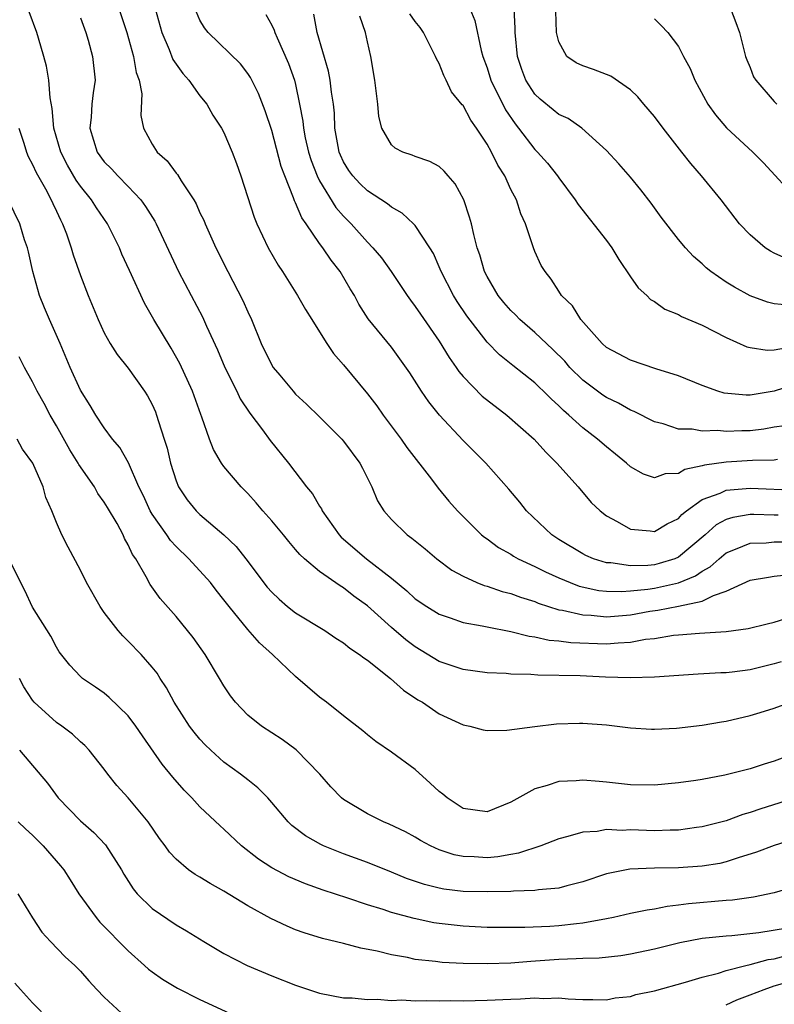
# Model space of a CAD drawing. Units: inches. Extents: x 2613000 to 2616000, y 1530000 to 1533000.
# Drawn here: x 2613818 to 2613881, y 1530138 to 1530220 of the extents above; entities that cross this region are included whole.
import ezdxf

# ---------------------------------------------------------------- set-up
doc = ezdxf.new("R2010")
doc.units = ezdxf.units.IN
doc.header["$MEASUREMENT"] = 0
doc.layers.add('LD26131530_2ft', color=83, linetype='Continuous')

msp = doc.modelspace()

# ---------------------------------------------------------------- linework, layer by layer
at = {"layer": 'LD26131530_2ft'}
for points, elevation in [([(2613826.225, 1530221), (2613826.881, 1530219), (2613827.434, 1530217), (2613827.654, 1530215.655), (2613827.902, 1530215), (2613828.127, 1530213.873), (2613828.06, 1530212.06), (2613828.264, 1530211), (2613829, 1530209.649), (2613829.405, 1530209), (2613830.26, 1530208.26), (2613831, 1530207.229), (2613831.111, 1530207.111), (2613831.42, 1530206.58), (2613832.473, 1530205), (2613832.666, 1530204.667), (2613833, 1530203.921), (2613833.308, 1530203.308), (2613833.423, 1530203), (2613834.334, 1530201), (2613835.335, 1530199), (2613836.59, 1530196.59), (2613837, 1530195.631), (2613837.306, 1530195), (2613838.128, 1530193), (2613839, 1530191.179), (2613839.116, 1530191), (2613839.666, 1530190.333), (2613840.778, 1530189), (2613841, 1530188.76), (2613841.917, 1530187.917), (2613843, 1530186.865), (2613844.862, 1530185), (2613845, 1530184.841), (2613846.365, 1530183), (2613846.585, 1530182.585), (2613847.36, 1530181), (2613847.854, 1530179.854), (2613848.363, 1530179), (2613849, 1530178.286), (2613850.322, 1530177), (2613850.725, 1530176.725), (2613851, 1530176.486), (2613851.824, 1530175.824), (2613852.798, 1530175), (2613854.052, 1530174.052), (2613855, 1530173.532), (2613856.158, 1530173), (2613856.754, 1530172.754), (2613857, 1530172.696), (2613858.268, 1530172.269), (2613859, 1530172.093), (2613859.788, 1530171.788), (2613861, 1530171.415), (2613861.286, 1530171.286), (2613863, 1530170.74), (2613863.3, 1530170.7), (2613865, 1530170.303), (2613865.722, 1530170.278), (2613867, 1530170.156), (2613869, 1530170.314), (2613870.604, 1530170.604), (2613871.295, 1530170.705), (2613873, 1530171.03), (2613875, 1530171.456), (2613875.935, 1530171.935), (2613877, 1530172.285), (2613879, 1530173.197), (2613880.527, 1530173.473), (2613881, 1530173.534), (2613882.323, 1530173.677)], 8050), ([(2613829.238, 1530221), (2613829.799, 1530219), (2613830.429, 1530217.571), (2613830.739, 1530216.739), (2613831, 1530216.341), (2613831.555, 1530215.555), (2613832.062, 1530215), (2613833, 1530213.695), (2613833.567, 1530213), (2613834.079, 1530212.079), (2613834.808, 1530211), (2613835, 1530210.638), (2613835.688, 1530209), (2613836.041, 1530208.04), (2613836.409, 1530207), (2613837.543, 1530203.543), (2613837.766, 1530203), (2613838.713, 1530201), (2613839.532, 1530199.532), (2613839.899, 1530199), (2613841.158, 1530197), (2613841.833, 1530195.833), (2613842.341, 1530195), (2613843, 1530193.979), (2613843.599, 1530193), (2613844.159, 1530192.159), (2613845, 1530191.202), (2613847, 1530188.788), (2613847.774, 1530187.774), (2613848.322, 1530187), (2613849.831, 1530185), (2613850.303, 1530184.303), (2613852.348, 1530181.652), (2613852.906, 1530180.906), (2613853.819, 1530179.819), (2613854.545, 1530179), (2613855, 1530178.53), (2613856.553, 1530177), (2613856.795, 1530176.795), (2613857, 1530176.658), (2613857.95, 1530175.95), (2613859, 1530175.377), (2613859.221, 1530175.221), (2613859.612, 1530175), (2613861, 1530174.364), (2613861.894, 1530173.894), (2613863, 1530173.4), (2613863.956, 1530173), (2613864.71, 1530172.71), (2613866.35, 1530172.35), (2613867, 1530172.289), (2613868.252, 1530172.252), (2613869, 1530172.303), (2613870.454, 1530172.454), (2613871, 1530172.539), (2613873, 1530172.974), (2613874.44, 1530173.56), (2613875, 1530173.965), (2613875.672, 1530174.328), (2613876.401, 1530175), (2613877, 1530175.497), (2613877.787, 1530175.787), (2613879, 1530176.295), (2613880.335, 1530176.335), (2613881, 1530176.4), (2613882.427, 1530176.427)], 8052), ([(2613855.569, 1530221), (2613855.993, 1530219.993), (2613856.517, 1530217.484), (2613856.649, 1530217), (2613857, 1530216.031), (2613857.317, 1530215), (2613858.534, 1530212.534), (2613859.346, 1530211.346), (2613859.637, 1530211), (2613861, 1530209.22), (2613861.226, 1530209), (2613862.057, 1530208.057), (2613862.899, 1530207), (2613863, 1530206.846), (2613864.385, 1530205), (2613864.615, 1530204.615), (2613867, 1530201.617), (2613867.446, 1530201), (2613868.026, 1530200.026), (2613869, 1530198.555), (2613869.641, 1530197.641), (2613870.376, 1530197), (2613870.684, 1530196.684), (2613871, 1530196.5), (2613871.877, 1530195.877), (2613873, 1530195.421), (2613873.26, 1530195.26), (2613875, 1530194.521), (2613877, 1530193.509), (2613878.722, 1530192.722), (2613879, 1530192.647), (2613880.439, 1530192.439), (2613881, 1530192.462), (2613882.772, 1530192.772)], 8064), ([(2613882.189, 1530196.189), (2613881, 1530196.303), (2613880.445, 1530196.445), (2613879, 1530196.977), (2613877.69, 1530197.69), (2613877, 1530198.134), (2613875.721, 1530199), (2613875.323, 1530199.323), (2613875, 1530199.644), (2613874.272, 1530200.272), (2613873.586, 1530201), (2613873, 1530201.702), (2613871.551, 1530203.551), (2613870.715, 1530204.715), (2613869.851, 1530205.851), (2613869, 1530206.896), (2613868.025, 1530208.025), (2613867, 1530209.119), (2613864.926, 1530211), (2613863.799, 1530211.799), (2613863, 1530212.152), (2613862.541, 1530212.541), (2613861.433, 1530213.433), (2613861, 1530213.836), (2613860.242, 1530215), (2613859.902, 1530215.902), (2613859.542, 1530217), (2613859.346, 1530219), (2613859.352, 1530219.353), (2613859.264, 1530221)], 8066), ([(2613877.365, 1530221), (2613877.821, 1530219.821), (2613878.108, 1530219), (2613878.624, 1530217), (2613878.718, 1530216.718), (2613879, 1530216.062), (2613879.293, 1530215.293), (2613879.482, 1530215), (2613881, 1530213.225), (2613881.236, 1530213)], 8072), ([(2613881.612, 1530166.388), (2613881, 1530166.203), (2613879, 1530165.703), (2613877.504, 1530165.504), (2613877, 1530165.455), (2613876.552, 1530165.448), (2613874.661, 1530165.338), (2613871, 1530165.094), (2613868.965, 1530165.035), (2613866.897, 1530165.103), (2613864.799, 1530165.201), (2613861.254, 1530165.254), (2613860.679, 1530165.321), (2613859, 1530165.364), (2613858.597, 1530165.404), (2613857, 1530165.469), (2613855, 1530165.734), (2613853, 1530166.41), (2613851, 1530167.623), (2613850.213, 1530168.213), (2613849, 1530169.244), (2613847, 1530171.051), (2613845.87, 1530171.87), (2613845, 1530172.576), (2613844.728, 1530172.728), (2613843, 1530173.945), (2613841.741, 1530175), (2613841.351, 1530175.351), (2613841, 1530175.783), (2613840.429, 1530176.429), (2613839.978, 1530177), (2613839, 1530178.157), (2613838.251, 1530179), (2613837.686, 1530179.686), (2613837, 1530180.449), (2613836.444, 1530181), (2613835, 1530182.714), (2613834.791, 1530183), (2613834.129, 1530184.129), (2613833.8, 1530185), (2613833.166, 1530186.833), (2613833.065, 1530187.065), (2613832.36, 1530189), (2613831.309, 1530191.309), (2613830.594, 1530192.594), (2613829.148, 1530195), (2613828.356, 1530196.356), (2613827.091, 1530199.091), (2613826.469, 1530200.469), (2613826.256, 1530201), (2613825.265, 1530203), (2613824.34, 1530204.34), (2613823.935, 1530205), (2613823, 1530206.142), (2613822.643, 1530206.643), (2613821.91, 1530207.91), (2613821.358, 1530209), (2613820.767, 1530211), (2613820.634, 1530212.634), (2613820.469, 1530213.531), (2613820.365, 1530215), (2613820.167, 1530216.167), (2613819.945, 1530217), (2613819.487, 1530218.513), (2613819.355, 1530219), (2613818.714, 1530220.715)], 8046), ([(2613823, 1530220.215), (2613823.459, 1530219), (2613823.651, 1530218.349), (2613824.016, 1530217), (2613824.222, 1530215), (2613824.053, 1530213.947), (2613823.967, 1530213), (2613823.902, 1530211.902), (2613823.799, 1530211), (2613824.409, 1530209), (2613825, 1530208.182), (2613825.588, 1530207.588), (2613826.127, 1530207), (2613827, 1530206.117), (2613828.06, 1530205), (2613828.453, 1530204.453), (2613829.212, 1530203.212), (2613829.323, 1530203), (2613831.208, 1530199), (2613832.249, 1530197), (2613833.214, 1530195.214), (2613833.547, 1530194.453), (2613834.465, 1530192.465), (2613835.065, 1530191), (2613836.073, 1530189), (2613836.369, 1530188.369), (2613837.164, 1530187.164), (2613838.221, 1530185.779), (2613838.88, 1530184.88), (2613840.405, 1530183), (2613841.918, 1530181), (2613842.413, 1530180.413), (2613843, 1530179.406), (2613843.161, 1530179.161), (2613843.227, 1530179), (2613844.645, 1530177), (2613844.815, 1530176.815), (2613846.933, 1530175), (2613849, 1530173.367), (2613850.306, 1530172.306), (2613851, 1530171.654), (2613851.975, 1530171), (2613853, 1530170.376), (2613853.927, 1530170.073), (2613855, 1530169.681), (2613856.597, 1530169.403), (2613857, 1530169.304), (2613859, 1530168.929), (2613860.525, 1530168.525), (2613861, 1530168.471), (2613862.199, 1530168.199), (2613863, 1530168.133), (2613863.997, 1530167.997), (2613867, 1530167.885), (2613867.98, 1530167.98), (2613869, 1530168.012), (2613870.263, 1530168.263), (2613871, 1530168.345), (2613872.597, 1530168.597), (2613873, 1530168.639), (2613874.771, 1530168.77), (2613877, 1530168.918), (2613878.841, 1530169.159), (2613880.432, 1530169.568), (2613881, 1530169.692), (2613881.985, 1530170.016)], 8048), ([(2613881.358, 1530178.642), (2613881, 1530178.636), (2613879.305, 1530178.695), (2613879, 1530178.687), (2613877.549, 1530178.451), (2613877, 1530178.269), (2613876.167, 1530177.832), (2613875.23, 1530177), (2613873, 1530175.123), (2613872.708, 1530175), (2613871.4, 1530174.601), (2613871, 1530174.504), (2613870.443, 1530174.443), (2613869, 1530174.403), (2613867.355, 1530174.645), (2613867, 1530174.657), (2613865.893, 1530175), (2613865.272, 1530175.272), (2613865, 1530175.408), (2613863, 1530176.613), (2613862.411, 1530177), (2613860.316, 1530179), (2613859.743, 1530179.743), (2613858.82, 1530180.82), (2613856.892, 1530183), (2613855, 1530184.893), (2613853.014, 1530187.014), (2613852.123, 1530188.123), (2613851.533, 1530189), (2613850.541, 1530190.541), (2613849.72, 1530191.72), (2613849, 1530192.678), (2613847.053, 1530195.053), (2613846.28, 1530196.28), (2613845.909, 1530197), (2613845.558, 1530197.558), (2613844.716, 1530199), (2613843.956, 1530199.956), (2613843.266, 1530201), (2613843, 1530201.354), (2613841.877, 1530203), (2613841.51, 1530203.51), (2613841, 1530204.75), (2613840.911, 1530204.911), (2613840.831, 1530205.169), (2613840.102, 1530207), (2613839.8, 1530207.8), (2613839, 1530210.799), (2613838.455, 1530212.455), (2613837.9, 1530213.9), (2613837.22, 1530215.22), (2613837, 1530215.563), (2613836.377, 1530216.377), (2613833.684, 1530219), (2613833.376, 1530219.376), (2613833, 1530220.017), (2613832.701, 1530220.701)], 8054), ([(2613838.499, 1530220.499), (2613839, 1530219.609), (2613839.199, 1530219.199), (2613839.261, 1530219), (2613839.453, 1530218.547), (2613840.413, 1530216.413), (2613840.915, 1530215), (2613841, 1530214.643), (2613841.332, 1530213), (2613841.591, 1530211.591), (2613841.644, 1530211), (2613841.802, 1530210.198), (2613842.084, 1530209), (2613842.296, 1530208.296), (2613842.797, 1530207), (2613843, 1530206.589), (2613844.367, 1530204.367), (2613845, 1530203.641), (2613845.641, 1530203), (2613847, 1530201.465), (2613847.458, 1530201), (2613848.164, 1530200.164), (2613848.99, 1530199), (2613850.328, 1530197), (2613850.603, 1530196.603), (2613851, 1530196.099), (2613851.438, 1530195.438), (2613853, 1530193.178), (2613853.827, 1530191.827), (2613854.413, 1530191), (2613854.644, 1530190.644), (2613855, 1530190.239), (2613856.601, 1530188.601), (2613858.663, 1530187), (2613860.938, 1530185), (2613861.91, 1530183.91), (2613862.847, 1530183), (2613864.618, 1530181), (2613865.71, 1530179.71), (2613866.464, 1530179), (2613867, 1530178.581), (2613867.883, 1530178.117), (2613869, 1530177.463), (2613870.657, 1530177.343), (2613871, 1530177.286), (2613872.068, 1530177.932), (2613873, 1530178.373), (2613873.296, 1530178.704), (2613873.673, 1530179), (2613875, 1530179.954), (2613876.487, 1530180.487), (2613877, 1530180.734), (2613879, 1530180.904), (2613883, 1530180.74)], 8056), ([(2613881.292, 1530183.292), (2613881, 1530183.25), (2613879.208, 1530183.208), (2613877, 1530183.08), (2613875.176, 1530182.824), (2613875, 1530182.766), (2613873.545, 1530182.456), (2613873, 1530182.132), (2613871.905, 1530182.095), (2613871, 1530181.761), (2613870.078, 1530182.077), (2613869, 1530182.691), (2613868.659, 1530183), (2613867.755, 1530183.755), (2613867, 1530184.342), (2613866.243, 1530185), (2613865, 1530185.938), (2613863.844, 1530187), (2613863.383, 1530187.383), (2613863, 1530187.787), (2613862.359, 1530188.359), (2613861.738, 1530189), (2613861.352, 1530189.352), (2613861, 1530189.717), (2613859.15, 1530191.15), (2613858.04, 1530192.04), (2613857, 1530193.105), (2613855.31, 1530195.31), (2613854.51, 1530196.51), (2613854.205, 1530197), (2613853.164, 1530199), (2613853, 1530199.414), (2613852.515, 1530200.515), (2613852.218, 1530201), (2613851, 1530202.855), (2613850.867, 1530203), (2613849.903, 1530203.903), (2613849, 1530204.379), (2613848.668, 1530204.668), (2613847, 1530205.758), (2613846.37, 1530206.37), (2613845.774, 1530207), (2613845.458, 1530207.458), (2613845, 1530208.185), (2613844.744, 1530208.744), (2613844.641, 1530209), (2613844.547, 1530209.453), (2613844.289, 1530211), (2613844.237, 1530212.237), (2613844.156, 1530213), (2613844.005, 1530213.995), (2613843.897, 1530215), (2613843.759, 1530215.759), (2613842.791, 1530219), (2613842.516, 1530220.515)], 8058), ([(2613881.876, 1530186.124), (2613881, 1530185.988), (2613880.163, 1530185.837), (2613879, 1530185.701), (2613878.307, 1530185.693), (2613877, 1530185.629), (2613876.292, 1530185.707), (2613875, 1530185.676), (2613874.164, 1530185.836), (2613873, 1530185.846), (2613871.736, 1530186.265), (2613871, 1530186.439), (2613869.306, 1530187.306), (2613869, 1530187.421), (2613868.002, 1530188.002), (2613867, 1530188.468), (2613866.685, 1530188.685), (2613865, 1530189.931), (2613863.934, 1530191), (2613863.506, 1530191.506), (2613862.499, 1530192.499), (2613861, 1530193.914), (2613859.738, 1530195), (2613859.382, 1530195.382), (2613859, 1530195.745), (2613858.409, 1530196.409), (2613857.927, 1530197), (2613857, 1530198.591), (2613856.788, 1530199), (2613856.397, 1530200.397), (2613856.185, 1530201), (2613855.886, 1530202.114), (2613855.693, 1530203), (2613855.55, 1530203.55), (2613855.049, 1530205), (2613854.341, 1530206.341), (2613853.751, 1530207), (2613853.409, 1530207.409), (2613853, 1530207.784), (2613852.218, 1530208.218), (2613851, 1530208.63), (2613850.74, 1530208.74), (2613849.974, 1530209), (2613849.311, 1530209.311), (2613849, 1530209.597), (2613848.194, 1530211), (2613847.962, 1530211.962), (2613847.87, 1530213), (2613847.633, 1530215), (2613847.275, 1530217), (2613847, 1530218.215), (2613846.845, 1530219), (2613846.364, 1530220.364)], 8060), ([(2613882.504, 1530189.496), (2613881, 1530189.006), (2613879, 1530188.675), (2613878.67, 1530188.67), (2613876.837, 1530188.837), (2613876.293, 1530189), (2613875, 1530189.475), (2613873, 1530190.285), (2613871.113, 1530190.887), (2613869, 1530191.605), (2613867, 1530192.667), (2613866.62, 1530193), (2613864.839, 1530195), (2613864.153, 1530196.153), (2613863.243, 1530197), (2613863, 1530197.357), (2613862.371, 1530198.371), (2613861.851, 1530199), (2613861.527, 1530199.527), (2613861, 1530200.688), (2613860.88, 1530201), (2613860.207, 1530203), (2613859.835, 1530203.835), (2613859.457, 1530205), (2613859, 1530205.881), (2613858.492, 1530207), (2613857.906, 1530207.906), (2613857.382, 1530209), (2613857, 1530209.657), (2613856.122, 1530211), (2613855.657, 1530211.657), (2613855, 1530212.878), (2613854.936, 1530212.936), (2613854.038, 1530214.038), (2613853.589, 1530215), (2613853.386, 1530215.386), (2613853, 1530216.392), (2613852.778, 1530216.778), (2613852.705, 1530217), (2613851.69, 1530219), (2613851.407, 1530219.407), (2613851, 1530219.913), (2613850.556, 1530220.556)], 8062), ([(2613882.065, 1530200.065), (2613881, 1530200.556), (2613880.703, 1530200.703), (2613880.264, 1530201), (2613879, 1530202.07), (2613878.123, 1530203), (2613876.573, 1530205), (2613874.933, 1530207), (2613874.033, 1530208.033), (2613873.3, 1530209), (2613871.727, 1530211), (2613871, 1530211.981), (2613870.118, 1530213), (2613869.615, 1530213.615), (2613869, 1530214.204), (2613867.342, 1530215.342), (2613867, 1530215.495), (2613865.894, 1530215.894), (2613865, 1530216.194), (2613864.452, 1530216.452), (2613863.682, 1530217), (2613863, 1530218.208), (2613862.81, 1530219), (2613862.769, 1530220.769)], 8068), ([(2613871, 1530220.124), (2613871.575, 1530219.575), (2613872.11, 1530219), (2613873, 1530217.828), (2613873.43, 1530217), (2613873.986, 1530215.986), (2613874.369, 1530215), (2613875.468, 1530213), (2613876.11, 1530212.11), (2613877.025, 1530211.025), (2613879.233, 1530209), (2613880.11, 1530208.11), (2613882.979, 1530204.979)], 8070), ([(2613817.845, 1530211), (2613818.263, 1530209.737), (2613818.488, 1530209), (2613818.634, 1530208.634), (2613819, 1530207.971), (2613819.298, 1530207.298), (2613820.077, 1530205.923), (2613820.566, 1530205), (2613820.691, 1530204.691), (2613821, 1530204.048), (2613821.323, 1530203.323), (2613821.514, 1530203), (2613821.843, 1530202.157), (2613822.235, 1530201), (2613822.395, 1530200.394), (2613823, 1530198.679), (2613823.646, 1530197), (2613824.494, 1530195), (2613825, 1530193.897), (2613825.494, 1530193), (2613826.08, 1530192.08), (2613827, 1530190.925), (2613828.359, 1530189), (2613828.61, 1530188.61), (2613829, 1530187.888), (2613829.275, 1530187.275), (2613829.376, 1530187), (2613829.524, 1530186.476), (2613830.016, 1530185), (2613830.244, 1530184.244), (2613830.536, 1530183), (2613831, 1530181.519), (2613831.212, 1530181), (2613831.929, 1530179.929), (2613832.679, 1530179), (2613833, 1530178.685), (2613835, 1530177.006), (2613836.018, 1530176.018), (2613836.838, 1530175), (2613838.626, 1530172.626), (2613839, 1530172.197), (2613839.61, 1530171.61), (2613840.331, 1530171), (2613841, 1530170.469), (2613843.428, 1530169), (2613844.371, 1530168.371), (2613845, 1530167.978), (2613845.53, 1530167.53), (2613846.348, 1530167), (2613846.705, 1530166.705), (2613847, 1530166.519), (2613848.934, 1530165), (2613850.013, 1530164.013), (2613851.215, 1530163.215), (2613851.603, 1530163), (2613853, 1530162.041), (2613855, 1530161.114), (2613855.56, 1530161), (2613856.693, 1530160.693), (2613857, 1530160.636), (2613858.664, 1530160.664), (2613861, 1530160.988), (2613862.802, 1530161.198), (2613864.746, 1530161.253), (2613865, 1530161.254), (2613867, 1530161.104), (2613869, 1530160.866), (2613870.766, 1530160.766), (2613871, 1530160.755), (2613872.839, 1530160.838), (2613875, 1530161.097), (2613876.621, 1530161.379), (2613877, 1530161.432), (2613879, 1530161.895), (2613879.852, 1530162.148), (2613881, 1530162.514), (2613882.366, 1530163)], 8044), ([(2613881.681, 1530158.319), (2613881, 1530158.068), (2613880.166, 1530157.834), (2613879, 1530157.444), (2613876.901, 1530156.9), (2613875, 1530156.556), (2613874.464, 1530156.464), (2613873, 1530156.258), (2613871, 1530156.063), (2613869, 1530156.098), (2613867, 1530156.323), (2613866.368, 1530156.367), (2613865, 1530156.502), (2613864.445, 1530156.445), (2613863, 1530156.375), (2613862.04, 1530156.041), (2613861, 1530155.757), (2613859, 1530154.651), (2613857, 1530153.848), (2613855, 1530154.116), (2613853.664, 1530155), (2613853.309, 1530155.309), (2613853, 1530155.544), (2613852.25, 1530156.25), (2613851, 1530157.378), (2613849, 1530158.83), (2613847.716, 1530159.716), (2613847, 1530160.285), (2613846.613, 1530160.612), (2613845, 1530161.858), (2613843.576, 1530163), (2613843, 1530163.44), (2613841, 1530165.15), (2613839.068, 1530167), (2613837.978, 1530167.978), (2613837, 1530169.093), (2613835.43, 1530171), (2613835, 1530171.576), (2613834.36, 1530172.36), (2613833.866, 1530173), (2613832.06, 1530175), (2613831, 1530176.023), (2613830.529, 1530176.529), (2613830.22, 1530177), (2613829, 1530178.727), (2613828.837, 1530179), (2613828.263, 1530180.263), (2613827.896, 1530181), (2613827.013, 1530183.013), (2613826.305, 1530184.305), (2613825.696, 1530185), (2613825, 1530185.933), (2613824.298, 1530187), (2613823.808, 1530187.808), (2613823, 1530189.081), (2613822.145, 1530191), (2613821.31, 1530193), (2613820.412, 1530195), (2613819.989, 1530195.989), (2613819.583, 1530197), (2613819.013, 1530199), (2613818.665, 1530200.665), (2613818.573, 1530201), (2613818.338, 1530201.662), (2613817.924, 1530203), (2613817, 1530204.957)], 8042), ([(2613883, 1530155.079), (2613879.901, 1530154.099), (2613879, 1530153.78), (2613878.393, 1530153.607), (2613877, 1530153.094), (2613876.658, 1530153), (2613875, 1530152.575), (2613874.523, 1530152.523), (2613873, 1530152.304), (2613872.306, 1530152.305), (2613871, 1530152.253), (2613869, 1530152.328), (2613868.291, 1530152.291), (2613867, 1530152.358), (2613866.208, 1530152.209), (2613865, 1530152.154), (2613863.771, 1530151.772), (2613863, 1530151.596), (2613861.494, 1530151), (2613859.624, 1530150.376), (2613859, 1530150.286), (2613857.913, 1530150.087), (2613857, 1530150.005), (2613855.929, 1530150.071), (2613855, 1530150.096), (2613854.253, 1530150.253), (2613853, 1530150.674), (2613852.267, 1530151), (2613851.452, 1530151.452), (2613851, 1530151.734), (2613850.181, 1530152.181), (2613848.822, 1530152.822), (2613848.358, 1530153), (2613847, 1530153.679), (2613845, 1530154.863), (2613844.832, 1530155), (2613843.939, 1530155.939), (2613843.031, 1530157), (2613841.028, 1530159.028), (2613839.877, 1530159.877), (2613838.143, 1530161), (2613837, 1530161.936), (2613835.975, 1530163), (2613835.549, 1530163.549), (2613835, 1530164.373), (2613834.642, 1530165), (2613833.43, 1530167), (2613832.419, 1530168.419), (2613831, 1530170.158), (2613829.663, 1530171.663), (2613828.842, 1530172.842), (2613828.504, 1530173.496), (2613827.628, 1530175), (2613827.358, 1530175.358), (2613827, 1530176.171), (2613826.688, 1530176.688), (2613826.563, 1530177), (2613826.06, 1530177.94), (2613825.279, 1530179.279), (2613825, 1530179.739), (2613824.461, 1530180.461), (2613824.171, 1530181), (2613822.877, 1530182.877), (2613822.822, 1530183), (2613822.111, 1530184.111), (2613821, 1530186.1), (2613820.473, 1530187), (2613819.97, 1530187.971), (2613819.379, 1530189), (2613819, 1530189.786), (2613818.319, 1530191), (2613817.888, 1530191.888)], 8040), ([(2613885, 1530152.273), (2613881, 1530151.018), (2613879.543, 1530150.457), (2613877.996, 1530149.996), (2613877, 1530149.658), (2613876.47, 1530149.53), (2613875, 1530149.301), (2613873, 1530149.162), (2613871, 1530149.131), (2613868.955, 1530149.045), (2613867, 1530148.649), (2613865, 1530147.985), (2613863.662, 1530147.662), (2613863, 1530147.467), (2613861.313, 1530147.313), (2613861, 1530147.253), (2613859.218, 1530147.218), (2613859, 1530147.19), (2613857, 1530147.146), (2613855, 1530147.182), (2613853.38, 1530147.38), (2613853, 1530147.456), (2613851.767, 1530147.767), (2613850.28, 1530148.28), (2613849, 1530148.808), (2613847, 1530149.604), (2613845, 1530150.339), (2613843.34, 1530151), (2613843.107, 1530151.107), (2613841.826, 1530151.826), (2613840.689, 1530152.689), (2613840.365, 1530153), (2613839, 1530154.628), (2613838.669, 1530155), (2613837.849, 1530155.849), (2613837, 1530156.506), (2613836.39, 1530157), (2613835, 1530157.998), (2613833.897, 1530159), (2613833.443, 1530159.443), (2613833, 1530159.918), (2613832.5, 1530160.5), (2613832.133, 1530161), (2613830.847, 1530163), (2613830.21, 1530164.21), (2613829.676, 1530165), (2613829.42, 1530165.42), (2613829, 1530165.947), (2613828.078, 1530167), (2613827, 1530168.114), (2613826.543, 1530168.543), (2613826.159, 1530169), (2613825, 1530170.501), (2613824.64, 1530171), (2613823.506, 1530173), (2613823, 1530174.056), (2613821.965, 1530175.965), (2613821.456, 1530177), (2613821, 1530178.033), (2613820.619, 1530179), (2613820.116, 1530180.117), (2613819.88, 1530181), (2613819.027, 1530183), (2613818.164, 1530184.164), (2613817.703, 1530185)], 8038), ([(2613883, 1530147.652), (2613881, 1530147.066), (2613879.289, 1530146.711), (2613877.532, 1530146.468), (2613877, 1530146.436), (2613873.843, 1530146.157), (2613873, 1530146.026), (2613872.072, 1530145.928), (2613871, 1530145.707), (2613870.38, 1530145.62), (2613869, 1530145.337), (2613867.571, 1530145), (2613867, 1530144.883), (2613865, 1530144.521), (2613864.48, 1530144.481), (2613863, 1530144.315), (2613862.267, 1530144.268), (2613860.175, 1530144.175), (2613858.167, 1530144.167), (2613857, 1530144.183), (2613855, 1530144.271), (2613853, 1530144.494), (2613852.562, 1530144.562), (2613850.916, 1530144.916), (2613849, 1530145.437), (2613848.33, 1530145.67), (2613847, 1530146.075), (2613845.367, 1530146.633), (2613843.296, 1530147.296), (2613841.822, 1530147.822), (2613840.421, 1530148.421), (2613839, 1530149.167), (2613837.888, 1530149.888), (2613836.463, 1530151), (2613835, 1530152.392), (2613834.673, 1530152.673), (2613833, 1530154.261), (2613832.318, 1530155), (2613831.663, 1530155.663), (2613830.735, 1530156.735), (2613829.834, 1530157.834), (2613828.189, 1530160.189), (2613827.643, 1530161), (2613827, 1530161.869), (2613825.411, 1530163.411), (2613825, 1530163.76), (2613824.271, 1530164.271), (2613823.163, 1530165), (2613823, 1530165.148), (2613822.104, 1530166.104), (2613821.231, 1530167.231), (2613821, 1530167.606), (2613820.536, 1530168.536), (2613819, 1530170.959), (2613818.353, 1530172.353), (2613817.003, 1530175)], 8036), ([(2613882.127, 1530144.127), (2613879.729, 1530143.729), (2613877.487, 1530143.487), (2613877, 1530143.459), (2613875, 1530143.241), (2613873.119, 1530142.881), (2613871, 1530142.351), (2613869, 1530141.93), (2613868.2, 1530141.8), (2613866.386, 1530141.614), (2613865, 1530141.584), (2613864.459, 1530141.541), (2613863, 1530141.502), (2613860.658, 1530141.342), (2613859, 1530141.201), (2613857, 1530141.124), (2613855, 1530141.153), (2613853.243, 1530141.242), (2613852.68, 1530141.32), (2613851, 1530141.504), (2613850.349, 1530141.651), (2613849, 1530141.883), (2613847.811, 1530142.189), (2613846.456, 1530142.457), (2613845, 1530142.844), (2613843.251, 1530143.251), (2613841.715, 1530143.715), (2613841, 1530143.982), (2613840.276, 1530144.275), (2613838.934, 1530144.934), (2613837, 1530145.981), (2613835, 1530147.197), (2613833.84, 1530147.84), (2613833, 1530148.388), (2613832.609, 1530148.609), (2613832.052, 1530149), (2613831, 1530149.875), (2613830.458, 1530150.458), (2613830.083, 1530151), (2613829.616, 1530151.616), (2613828.666, 1530153), (2613827, 1530155.004), (2613826.051, 1530156.051), (2613825.292, 1530157), (2613825, 1530157.402), (2613823.742, 1530159), (2613823.383, 1530159.383), (2613823, 1530159.695), (2613822.327, 1530160.327), (2613821.453, 1530161), (2613821, 1530161.311), (2613819.146, 1530163), (2613819, 1530163.175), (2613818.281, 1530164.281), (2613817.897, 1530165)], 8034), ([(2613817.918, 1530159), (2613820.234, 1530156.234), (2613821.128, 1530155), (2613823, 1530153.099), (2613824.126, 1530152.126), (2613825.093, 1530151.093), (2613826.428, 1530149), (2613826.636, 1530148.636), (2613827.409, 1530147.409), (2613827.755, 1530147), (2613829, 1530145.762), (2613831, 1530144.392), (2613831.885, 1530143.885), (2613833.318, 1530143), (2613835, 1530142.007), (2613836.931, 1530141), (2613839, 1530140.119), (2613841, 1530139.34), (2613843, 1530138.692), (2613845, 1530138.299), (2613845.712, 1530138.288), (2613847, 1530138.148), (2613847.819, 1530138.18), (2613849, 1530138.078), (2613849.888, 1530138.112), (2613851, 1530138.041), (2613851.93, 1530138.07), (2613853, 1530138.035), (2613853.939, 1530138.061), (2613855, 1530138.054), (2613857, 1530138.098), (2613859, 1530138.188), (2613859.8, 1530138.2), (2613861, 1530138.29), (2613861.751, 1530138.249), (2613863, 1530138.292), (2613863.787, 1530138.213), (2613865, 1530138.159), (2613865.838, 1530138.162), (2613867, 1530138.132), (2613867.716, 1530138.284), (2613869, 1530138.414), (2613869.443, 1530138.557), (2613871, 1530138.888), (2613873.612, 1530139.612), (2613875, 1530140.023), (2613876.354, 1530140.355), (2613877, 1530140.567), (2613878.647, 1530141), (2613879, 1530141.08), (2613880.504, 1530141.496), (2613881, 1530141.565), (2613882.142, 1530141.858)], 8032), ([(2613817.801, 1530153), (2613818.415, 1530152.415), (2613819, 1530151.887), (2613819.889, 1530151), (2613821.339, 1530149.339), (2613821.606, 1530149), (2613822.156, 1530148.156), (2613822.881, 1530147), (2613824.312, 1530145), (2613824.628, 1530144.628), (2613827, 1530142.212), (2613828.372, 1530141), (2613828.693, 1530140.693), (2613829, 1530140.452), (2613829.852, 1530139.852), (2613831.105, 1530139.105), (2613833, 1530138.159), (2613835.467, 1530137)], 8030), ([(2613817.78, 1530147), (2613818.982, 1530144.982), (2613819.787, 1530143.787), (2613820.491, 1530143), (2613821.729, 1530141.729), (2613822.532, 1530141), (2613823, 1530140.526), (2613823.709, 1530139.709), (2613824.366, 1530139), (2613825, 1530138.346), (2613826.449, 1530137)], 8028), ([(2613820.412, 1530136.412), (2613819, 1530137.871), (2613817.998, 1530139), (2613817.514, 1530139.514)], 8026), ([(2613877, 1530137.706), (2613877.884, 1530138.116), (2613879, 1530138.529), (2613880.182, 1530139), (2613881, 1530139.287), (2613883, 1530139.854)], 8030)]:
    msp.add_lwpolyline(points, dxfattribs=dict(at, elevation=elevation))

doc.saveas('drawing.dxf')
